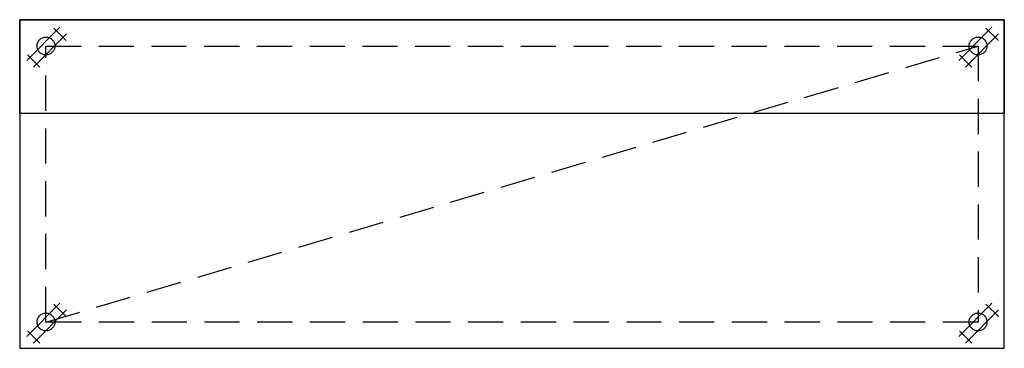
# Model space of a CAD drawing. Units: millimetres. Extents: x -1050 to 1050, y 0 to 700.
import ezdxf

# ---------------------------------------------------------------- set-up
doc = ezdxf.new("R2010")
doc.units = ezdxf.units.MM
doc.header["$LTSCALE"] = 300
doc.linetypes.add('HIDDEN', pattern=[0.375, 0.25, -0.125])

msp = doc.modelspace()

# ---------------------------------------------------------------- linework, layer by layer
at = {"linetype": 'Continuous'}
for p, q in [((-1035.0001, 613.2843), (-964.2894, 683.995)), ((-977.0736, 681.995), (-950.6472, 655.5686)), ((952.9999, 613.2843), (1023.7106, 683.995)), ((1010.9264, 681.995), (1037.3528, 655.5686)), ((-1020.8579, 599.1421), (-950.1472, 669.8528)), ((967.1421, 599.1421), (1037.8528, 669.8528)), ((-1033.6422, 625.4264), (-1007.2158, 599)), ((954.3578, 625.4264), (980.7842, 599)), ((-1035.0001, 25.2843), (-964.2894, 95.995)), ((-977.0736, 93.995), (-950.6472, 67.5686)), ((952.9999, 25.2843), (1023.7106, 95.995)), ((1010.9264, 93.995), (1037.3528, 67.5686)), ((-1020.8579, 11.1421), (-950.1472, 81.8528)), ((967.1421, 11.1421), (1037.8528, 81.8528)), ((-1033.6422, 37.4264), (-1007.2158, 11)), ((954.3578, 37.4264), (980.7842, 11))]:
    msp.add_line(p, q, dxfattribs=at)
at = {"color": 3, "linetype": 'HIDDEN'}
msp.add_line((-994, 56), (994, 644), dxfattribs=at)
at = {"color": 0}
for points in [[(-1050, 0), (1050, 0), (1050, 700), (-1050, 700)], [(-1050, 700), (1050, 700), (1050, 500), (-1050, 500)]]:
    msp.add_lwpolyline(points, close=True, dxfattribs=at)
at = {"color": 3, "linetype": 'HIDDEN'}
msp.add_lwpolyline([(-994, 644), (994, 644), (994, 56), (-994, 56)], close=True, dxfattribs=at)
at = {"color": 3, "linetype": 'Continuous'}
for centre in [(-994, 644), (994, 644), (-994, 56), (994, 56)]:
    msp.add_circle(centre, 19, dxfattribs=at)

doc.saveas('drawing.dxf')
